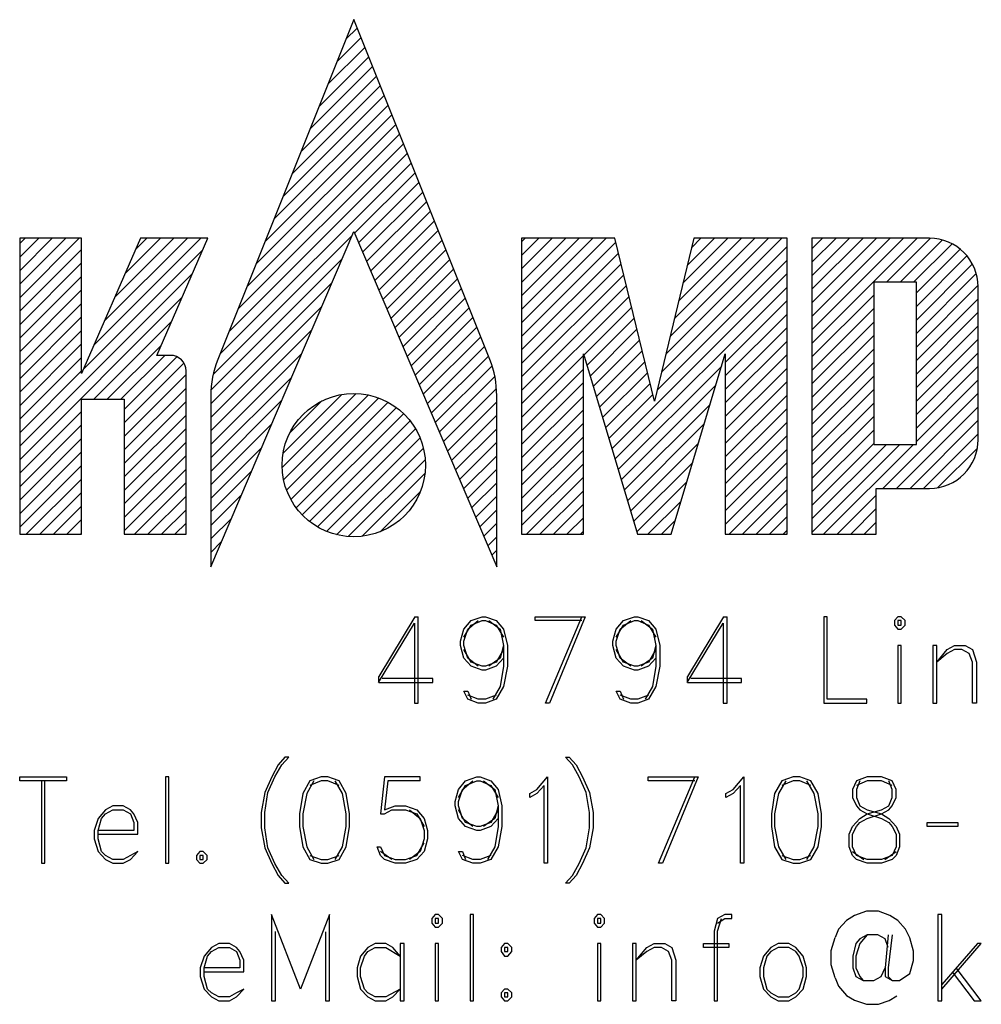
# Model space of a CAD drawing. Units: millimetres. Extents: x -119 to 9388, y 4438 to 8910.
# Drawn here: x 4021 to 4323, y 4843 to 5152 of the extents above; entities that cross this region are included whole.
import ezdxf

# ---------------------------------------------------------------- set-up
doc = ezdxf.new("R2010")
doc.units = ezdxf.units.MM
for name, color, linetype in [('1', 7, 'Continuous'), ('102', 7, 'Continuous'), ('3', 7, 'Continuous')]:
    doc.layers.add(name, color=color, linetype=linetype)
pattern_1 = [(45, (0, 0), (-0.14142136, 0.14142136), [])]

# ---------------------------------------------------------------- blocks, each defined once
blk = doc.blocks.new('Kopf', base_point=(388.176, 208.438))
at = {"layer": '1', "linetype": 'Continuous'}
h = blk.add_hatch(dxfattribs=at)
h.set_pattern_fill('_USER', color=2, scale=0.2, angle=45, pattern_type=0)
h.set_pattern_definition(pattern_1)
edge = h.paths.add_edge_path()
edge.add_line((275.083, 343.494), (272.236, 336.375))
edge.add_arc((274.123, 335.62), 2.033, 158.1986, 180)
edge.add_line((272.09, 335.62), (272.09, 332.038))
edge.add_line((272.09, 332.038), (275.083, 339.056))
edge.add_line((275.083, 339.056), (278.076, 332.038))
edge.add_line((278.076, 332.038), (278.076, 335.62))
edge.add_arc((276.043, 335.62), 2.033, 360, 381.8014)
edge.add_line((277.931, 336.375), (275.083, 343.494))
h = blk.add_hatch(dxfattribs=at)
h.set_pattern_fill('_USER', color=2, scale=0.2, angle=45, pattern_type=0)
h.set_pattern_definition(pattern_1)
edge = h.paths.add_edge_path()
edge.add_line((269.386, 338.917), (268.092, 338.917))
edge.add_line((268.092, 338.917), (268.092, 332.718))
edge.add_line((268.092, 332.718), (269.386, 332.718))
edge.add_line((269.386, 332.718), (269.386, 335.543))
edge.add_line((269.386, 335.543), (270.278, 335.543))
edge.add_line((270.278, 335.543), (270.278, 332.718))
edge.add_line((270.278, 332.718), (271.572, 332.718))
edge.add_line((271.572, 332.718), (271.572, 336.137))
edge.add_arc((271.245, 336.137), 0.327, 0, 90)
edge.add_line((271.245, 336.464), (270.962, 336.464))
edge.add_line((270.962, 336.464), (272.028, 338.917))
edge.add_line((272.028, 338.917), (270.617, 338.917))
edge.add_line((270.617, 338.917), (269.386, 336.087))
edge.add_line((269.386, 336.087), (269.386, 338.917))
h = blk.add_hatch(dxfattribs=at)
h.set_pattern_fill('_USER', color=2, scale=0.2, angle=45, pattern_type=0)
h.set_pattern_definition(pattern_1)
h.paths.add_polyline_path([(280.549, 338.917), (278.594, 338.917), (278.594, 332.718), (279.889, 332.718), (279.889, 336.493), (281.021, 332.718), (281.727, 332.718), (282.859, 336.493), (282.859, 332.718), (284.154, 332.718), (284.154, 338.917), (282.198, 338.917), (281.374, 335.501)])
h = blk.add_hatch(dxfattribs=at)
h.set_pattern_fill('_USER', color=2, scale=0.2, angle=45, pattern_type=0)
h.set_pattern_definition(pattern_1)
edge = h.paths.add_edge_path()
edge.add_line((287.132, 338.917), (284.672, 338.917))
edge.add_line((284.672, 338.917), (284.672, 332.718))
edge.add_line((284.672, 332.718), (286.019, 332.718))
edge.add_line((286.019, 332.718), (286.019, 333.677))
edge.add_line((286.019, 333.677), (287.132, 333.677))
edge.add_arc((287.132, 334.698), 1.02, 270, 359.9999)
edge.add_line((288.152, 334.698), (288.152, 337.896))
edge.add_arc((287.132, 337.896), 1.02, 0.0001, 90)
h.paths.add_polyline_path([(285.966, 334.598), (286.858, 334.598), (286.858, 337.996), (285.966, 337.996)], flags=16)
h = blk.add_hatch(dxfattribs=at)
h.set_pattern_fill('_USER', color=2, scale=0.2, angle=45, pattern_type=0)
h.set_pattern_definition(pattern_1)
edge = h.paths.add_edge_path()
edge.add_arc((275.083, 334.165), 1.5, 0, 360)
at = {"layer": '1', "color": 2, "linetype": 'Continuous'}
for centre, radius, start, end in [((287.132, 337.896), 1.02, 0.0001, 90), ((274.123, 335.62), 2.033, 158.1986, 180), ((276.043, 335.62), 2.033, 360, 21.8014), ((287.132, 334.698), 1.02, 270, 359.9999)]:
    blk.add_arc(centre, radius, start, end, dxfattribs=at)
at = {"layer": '102', "color": 2, "linetype": 'Continuous'}
for p, q in [((276.359, 330.991), (275.606, 329.735)), ((276.359, 330.991), (276.434, 330.991)), ((276.434, 329.183), (276.434, 330.991)), ((277.538, 330.909), (277.773, 330.991)), ((277.773, 330.991), (277.842, 330.991)), ((277.842, 330.991), (278.063, 330.909)), ((278.878, 330.909), (278.878, 330.991)), ((278.878, 330.991), (279.927, 330.991)), ((279.098, 329.183), (279.858, 330.991)), ((279.927, 330.991), (279.181, 329.183)), ((280.727, 330.909), (280.962, 330.991)), ((280.962, 330.991), (281.031, 330.991)), ((281.031, 330.991), (281.252, 330.909)), ((282.82, 330.991), (282.067, 329.735)), ((282.82, 330.991), (282.895, 330.991)), ((282.895, 329.183), (282.895, 330.991)), ((284.993, 330.991), (284.924, 330.991)), ((284.924, 330.991), (284.924, 329.183)), ((284.993, 329.266), (284.993, 330.991)), ((286.471, 330.991), (286.402, 330.909)), ((286.54, 330.991), (286.471, 330.991)), ((286.623, 330.909), (286.54, 330.991)), ((275.6, 329.611), (276.351, 330.852)), ((276.351, 330.852), (276.351, 329.183)), ((277.387, 330.729), (277.538, 330.909)), ((277.387, 330.564), (277.538, 330.812)), ((277.469, 330.729), (277.69, 330.909)), ((277.538, 330.812), (277.773, 330.909)), ((277.773, 330.909), (277.842, 330.909)), ((277.842, 330.909), (278.063, 330.812)), ((277.911, 330.909), (278.146, 330.729)), ((278.063, 330.909), (278.215, 330.729)), ((278.063, 330.812), (278.215, 330.564)), ((279.858, 330.909), (278.878, 330.909)), ((280.576, 330.729), (280.727, 330.909)), ((280.576, 330.564), (280.727, 330.812)), ((280.658, 330.729), (280.879, 330.909)), ((280.727, 330.812), (280.962, 330.909)), ((280.962, 330.909), (281.031, 330.909)), ((281.031, 330.909), (281.252, 330.812)), ((281.1, 330.909), (281.335, 330.729)), ((281.252, 330.909), (281.404, 330.729)), ((281.252, 330.812), (281.404, 330.564)), ((282.061, 329.611), (282.812, 330.852)), ((282.812, 330.852), (282.812, 329.183)), ((286.402, 330.909), (286.402, 330.812)), ((286.402, 330.812), (286.471, 330.729)), ((286.471, 330.909), (286.471, 330.812)), ((286.54, 330.909), (286.471, 330.909)), ((286.471, 330.812), (286.54, 330.812)), ((286.54, 330.812), (286.54, 330.909)), ((286.54, 330.729), (286.623, 330.812)), ((286.623, 330.812), (286.623, 330.909)), ((277.317, 330.481), (277.387, 330.729)), ((277.387, 330.481), (277.469, 330.729)), ((278.146, 330.729), (278.215, 330.384)), ((278.215, 330.729), (278.298, 330.384)), ((280.507, 330.481), (280.576, 330.729)), ((280.576, 330.481), (280.658, 330.729)), ((281.335, 330.729), (281.404, 330.384)), ((281.404, 330.729), (281.487, 330.384)), ((286.471, 330.729), (286.54, 330.729)), ((277.317, 330.384), (277.317, 330.481)), ((277.387, 330.122), (277.317, 330.384)), ((277.387, 330.384), (277.387, 330.481)), ((277.469, 330.122), (277.387, 330.384)), ((278.215, 330.384), (278.146, 330.122)), ((278.215, 330.384), (278.215, 329.956)), ((278.298, 330.384), (278.298, 329.956)), ((280.507, 330.384), (280.507, 330.481)), ((280.576, 330.122), (280.507, 330.384)), ((280.576, 330.384), (280.576, 330.481)), ((280.658, 330.122), (280.576, 330.384)), ((281.404, 330.384), (281.335, 330.122)), ((281.404, 330.384), (281.404, 329.956)), ((281.487, 330.384), (281.487, 329.956)), ((286.54, 330.384), (286.471, 330.384)), ((286.471, 330.384), (286.471, 329.183)), ((286.54, 329.183), (286.54, 330.384)), ((287.285, 330.384), (287.202, 330.384)), ((287.202, 330.384), (287.202, 329.183)), ((287.285, 329.183), (287.285, 330.384)), ((287.506, 330.301), (287.658, 330.384)), ((287.658, 330.384), (287.879, 330.384)), ((287.879, 330.384), (288.031, 330.301)), ((277.538, 330.039), (277.387, 330.301)), ((278.215, 330.301), (278.063, 330.039)), ((280.727, 330.039), (280.576, 330.301)), ((281.404, 330.301), (281.252, 330.039)), ((287.285, 330.039), (287.506, 330.301)), ((287.506, 330.218), (287.285, 330.039)), ((287.658, 330.301), (287.506, 330.218)), ((287.81, 330.301), (287.658, 330.301)), ((287.962, 330.218), (287.81, 330.301)), ((288.031, 330.039), (287.962, 330.218)), ((288.031, 330.301), (288.114, 330.039)), ((277.538, 329.956), (277.387, 330.122)), ((277.69, 329.956), (277.469, 330.122)), ((277.773, 329.956), (277.538, 330.039)), ((277.773, 329.873), (277.538, 329.956)), ((277.842, 329.956), (277.773, 329.956)), ((278.063, 330.039), (277.842, 329.956)), ((278.063, 329.956), (277.842, 329.873)), ((278.146, 330.122), (277.911, 329.956)), ((278.215, 330.122), (278.063, 329.956)), ((278.215, 329.956), (278.146, 329.528)), ((278.298, 329.956), (278.215, 329.528)), ((280.727, 329.956), (280.576, 330.122)), ((280.879, 329.956), (280.658, 330.122)), ((280.962, 329.956), (280.727, 330.039)), ((280.962, 329.873), (280.727, 329.956)), ((281.031, 329.956), (280.962, 329.956)), ((281.252, 330.039), (281.031, 329.956)), ((281.252, 329.956), (281.031, 329.873)), ((281.335, 330.122), (281.1, 329.956)), ((281.404, 330.122), (281.252, 329.956)), ((281.404, 329.956), (281.335, 329.528)), ((281.487, 329.956), (281.404, 329.528)), ((288.031, 329.183), (288.031, 330.039)), ((288.114, 330.039), (288.114, 329.183)), ((275.606, 329.611), (275.606, 329.735)), ((277.842, 329.873), (277.773, 329.873)), ((281.031, 329.873), (280.962, 329.873)), ((282.067, 329.611), (282.067, 329.735)), ((275.606, 329.611), (276.738, 329.611)), ((276.738, 329.694), (275.675, 329.694)), ((276.738, 329.611), (276.738, 329.694)), ((278.146, 329.528), (277.994, 329.266)), ((278.215, 329.528), (278.063, 329.266)), ((281.335, 329.528), (281.183, 329.266)), ((281.404, 329.528), (281.252, 329.266)), ((282.067, 329.611), (283.199, 329.611)), ((283.199, 329.694), (282.136, 329.694)), ((283.199, 329.611), (283.199, 329.694)), ((277.469, 329.266), (277.387, 329.431)), ((277.387, 329.431), (277.469, 329.431)), ((277.469, 329.431), (277.538, 329.266)), ((277.69, 329.266), (277.469, 329.349)), ((278.063, 329.349), (277.842, 329.266)), ((280.658, 329.266), (280.576, 329.431)), ((280.576, 329.431), (280.658, 329.431)), ((280.658, 329.431), (280.727, 329.266)), ((280.879, 329.266), (280.658, 329.349)), ((281.252, 329.349), (281.031, 329.266)), ((276.351, 329.183), (276.434, 329.183)), ((277.69, 329.183), (277.469, 329.266)), ((277.842, 329.266), (277.69, 329.266)), ((277.842, 329.183), (277.69, 329.183)), ((278.063, 329.266), (277.842, 329.183)), ((279.181, 329.183), (279.098, 329.183)), ((280.879, 329.183), (280.658, 329.266)), ((281.031, 329.266), (280.879, 329.266)), ((281.031, 329.183), (280.879, 329.183)), ((281.252, 329.266), (281.031, 329.183)), ((282.812, 329.183), (282.895, 329.183)), ((284.924, 329.183), (285.822, 329.183)), ((285.822, 329.266), (284.993, 329.266)), ((285.822, 329.183), (285.822, 329.266)), ((286.471, 329.183), (286.54, 329.183)), ((287.202, 329.183), (287.285, 329.183)), ((288.114, 329.183), (288.031, 329.183)), ((273.498, 327.888), (273.366, 327.638)), ((273.432, 327.638), (273.577, 327.888)), ((273.642, 328.046), (273.498, 327.888)), ((273.577, 327.888), (273.721, 328.046)), ((273.721, 328.046), (273.642, 328.046)), ((279.659, 327.888), (279.514, 328.046)), ((279.514, 328.046), (279.593, 328.046)), ((279.593, 328.046), (279.738, 327.888)), ((279.804, 327.638), (279.659, 327.888)), ((279.738, 327.888), (279.87, 327.638)), ((268.092, 327.551), (268.092, 327.634)), ((268.092, 327.634), (269.072, 327.634)), ((269.072, 327.551), (268.092, 327.551)), ((268.547, 327.551), (268.547, 325.826)), ((268.616, 325.826), (268.616, 327.551)), ((269.072, 327.634), (269.072, 327.551)), ((271.212, 327.634), (271.143, 327.634)), ((271.143, 327.634), (271.143, 325.826)), ((271.212, 325.826), (271.212, 327.634)), ((273.366, 327.638), (273.221, 327.309)), ((273.287, 327.309), (273.432, 327.638)), ((274.167, 327.551), (274.015, 327.289)), ((274.25, 327.551), (274.098, 327.289)), ((274.402, 327.634), (274.167, 327.551)), ((274.402, 327.551), (274.167, 327.455)), ((274.54, 327.634), (274.402, 327.634)), ((274.54, 327.551), (274.402, 327.551)), ((274.775, 327.551), (274.54, 327.634)), ((274.775, 327.455), (274.54, 327.551)), ((274.844, 327.289), (274.692, 327.551)), ((274.927, 327.289), (274.775, 327.551)), ((275.727, 327.634), (275.645, 326.861)), ((276.473, 327.634), (275.727, 327.634)), ((275.796, 327.551), (275.727, 326.944)), ((276.473, 327.551), (275.796, 327.551)), ((276.473, 327.551), (276.473, 327.634)), ((277.274, 327.372), (277.425, 327.551)), ((277.274, 327.206), (277.425, 327.455)), ((277.356, 327.372), (277.577, 327.551)), ((277.425, 327.551), (277.66, 327.634)), ((277.425, 327.455), (277.66, 327.551)), ((277.66, 327.634), (277.729, 327.634)), ((277.66, 327.551), (277.729, 327.551)), ((277.729, 327.634), (277.95, 327.551)), ((277.729, 327.551), (277.95, 327.455)), ((277.798, 327.551), (278.033, 327.372)), ((277.95, 327.551), (278.102, 327.372)), ((277.95, 327.455), (278.102, 327.206)), ((278.916, 327.372), (279.137, 327.634)), ((279.068, 327.455), (278.916, 327.289)), ((279.068, 325.826), (279.068, 327.455)), ((279.137, 327.634), (279.137, 325.826)), ((279.949, 327.309), (279.804, 327.638)), ((279.87, 327.638), (280.015, 327.309)), ((281.242, 327.551), (281.242, 327.634)), ((281.242, 327.634), (282.291, 327.634)), ((282.222, 327.551), (281.242, 327.551)), ((281.463, 325.826), (282.222, 327.634)), ((282.291, 327.634), (281.545, 325.826)), ((283.023, 327.372), (283.244, 327.634)), ((283.175, 327.455), (283.023, 327.289)), ((283.175, 325.826), (283.175, 327.455)), ((283.244, 327.634), (283.244, 325.826)), ((284.044, 327.551), (283.892, 327.289)), ((284.127, 327.551), (283.975, 327.289)), ((284.279, 327.634), (284.044, 327.551)), ((284.279, 327.551), (284.044, 327.455)), ((284.417, 327.634), (284.279, 327.634)), ((284.417, 327.551), (284.279, 327.551)), ((284.652, 327.551), (284.417, 327.634)), ((284.652, 327.455), (284.417, 327.551)), ((284.721, 327.289), (284.569, 327.551)), ((284.804, 327.289), (284.652, 327.551)), ((285.604, 327.551), (285.521, 327.372)), ((285.825, 327.634), (285.604, 327.551)), ((285.673, 327.551), (285.604, 327.372)), ((285.825, 327.551), (285.604, 327.455)), ((286.129, 327.634), (285.825, 327.634)), ((286.129, 327.551), (285.825, 327.551)), ((286.35, 327.551), (286.129, 327.634)), ((286.35, 327.455), (286.129, 327.551)), ((286.35, 327.372), (286.281, 327.551)), ((286.433, 327.372), (286.35, 327.551)), ((273.221, 327.309), (273.142, 326.888)), ((273.221, 326.888), (273.287, 327.309)), ((274.015, 327.289), (273.946, 326.861)), ((274.098, 327.289), (274.015, 326.861)), ((274.927, 326.861), (274.844, 327.289)), ((274.996, 326.861), (274.927, 327.289)), ((277.205, 327.123), (277.274, 327.372)), ((277.274, 327.123), (277.356, 327.372)), ((278.033, 327.372), (278.102, 327.027)), ((278.102, 327.372), (278.185, 327.027)), ((278.765, 327.289), (278.916, 327.372)), ((278.916, 327.289), (278.765, 327.206)), ((278.765, 327.206), (278.765, 327.289)), ((280.015, 326.888), (279.949, 327.309)), ((280.015, 327.309), (280.094, 326.888)), ((282.871, 327.289), (283.023, 327.372)), ((283.023, 327.289), (282.871, 327.206)), ((282.871, 327.206), (282.871, 327.289)), ((283.892, 327.289), (283.823, 326.861)), ((283.975, 327.289), (283.892, 326.861)), ((284.804, 326.861), (284.721, 327.289)), ((284.873, 326.861), (284.804, 327.289)), ((285.521, 327.372), (285.521, 327.206)), ((285.604, 327.372), (285.604, 327.206)), ((286.35, 327.206), (286.35, 327.372)), ((286.433, 327.206), (286.433, 327.372)), ((277.205, 327.027), (277.205, 327.123)), ((277.274, 327.027), (277.274, 327.123)), ((285.521, 327.206), (285.604, 327.027)), ((285.604, 327.206), (285.673, 327.027)), ((286.281, 327.027), (286.35, 327.206)), ((286.35, 327.027), (286.433, 327.206)), ((269.887, 326.944), (269.735, 326.764)), ((269.804, 326.764), (269.887, 326.861)), ((270.038, 327.027), (269.887, 326.944)), ((269.887, 326.861), (270.038, 326.944)), ((270.259, 327.027), (270.038, 327.027)), ((270.038, 326.944), (270.259, 326.944)), ((270.411, 326.944), (270.259, 327.027)), ((270.259, 326.944), (270.411, 326.861)), ((270.48, 326.861), (270.411, 326.944)), ((270.411, 326.861), (270.48, 326.682)), ((270.563, 326.682), (270.48, 326.861)), ((273.142, 326.888), (273.142, 326.572)), ((273.221, 326.572), (273.221, 326.888)), ((273.946, 326.861), (273.946, 326.599)), ((274.015, 326.861), (274.015, 326.599)), ((274.927, 326.599), (274.927, 326.861)), ((274.996, 326.599), (274.996, 326.861)), ((275.645, 326.861), (275.727, 326.861)), ((275.727, 326.944), (275.948, 327.027)), ((275.727, 326.861), (275.879, 326.944)), ((275.879, 326.944), (276.169, 326.944)), ((275.948, 327.027), (276.169, 327.027)), ((276.169, 327.027), (276.404, 326.944)), ((276.169, 326.944), (276.404, 326.861)), ((276.252, 326.944), (276.473, 326.764)), ((276.404, 326.944), (276.556, 326.764)), ((276.404, 326.861), (276.556, 326.599)), ((277.274, 326.764), (277.205, 327.027)), ((277.356, 326.764), (277.274, 327.027)), ((277.425, 326.682), (277.274, 326.944)), ((278.102, 326.944), (277.95, 326.682)), ((278.102, 327.027), (278.033, 326.764)), ((278.102, 327.027), (278.102, 326.599)), ((278.185, 327.027), (278.185, 326.599)), ((280.015, 326.572), (280.015, 326.888)), ((280.094, 326.888), (280.094, 326.572)), ((283.823, 326.861), (283.823, 326.599)), ((283.892, 326.861), (283.892, 326.599)), ((284.804, 326.599), (284.804, 326.861)), ((284.873, 326.599), (284.873, 326.861)), ((285.604, 327.027), (285.673, 326.944)), ((285.673, 327.027), (285.825, 326.944)), ((285.673, 326.944), (285.825, 326.861)), ((285.673, 326.764), (285.825, 326.861)), ((285.825, 326.944), (286.129, 326.861)), ((285.825, 326.861), (286.129, 326.944)), ((285.825, 326.861), (286.129, 326.764)), ((285.825, 326.764), (286.129, 326.861)), ((286.129, 326.944), (286.281, 327.027)), ((286.129, 326.861), (286.281, 326.944)), ((286.129, 326.861), (286.281, 326.764)), ((286.281, 326.944), (286.35, 327.027)), ((269.735, 326.764), (269.652, 326.516)), ((269.735, 326.516), (269.804, 326.764)), ((270.48, 326.682), (270.48, 326.516)), ((270.563, 326.433), (270.563, 326.682)), ((276.473, 326.764), (276.556, 326.516)), ((276.556, 326.764), (276.625, 326.516)), ((277.425, 326.599), (277.274, 326.764)), ((277.577, 326.599), (277.356, 326.764)), ((277.66, 326.599), (277.425, 326.682)), ((277.95, 326.682), (277.729, 326.599)), ((278.033, 326.764), (277.798, 326.599)), ((278.102, 326.764), (277.95, 326.599)), ((285.521, 326.599), (285.673, 326.764)), ((285.604, 326.599), (285.673, 326.682)), ((285.673, 326.682), (285.825, 326.764)), ((286.129, 326.764), (286.281, 326.682)), ((286.281, 326.764), (286.433, 326.599)), ((286.281, 326.682), (286.35, 326.599)), ((287.082, 326.599), (287.082, 326.682)), ((287.082, 326.682), (287.723, 326.682)), ((287.723, 326.682), (287.723, 326.599)), ((269.652, 326.516), (269.652, 326.336)), ((269.735, 326.336), (269.735, 326.516)), ((270.48, 326.516), (269.735, 326.516)), ((269.735, 326.433), (270.563, 326.433)), ((273.142, 326.572), (273.221, 326.151)), ((273.287, 326.151), (273.221, 326.572)), ((273.946, 326.599), (274.015, 326.171)), ((274.015, 326.599), (274.098, 326.171)), ((274.844, 326.171), (274.927, 326.599)), ((274.927, 326.171), (274.996, 326.599)), ((276.556, 326.516), (276.556, 326.336)), ((276.625, 326.516), (276.625, 326.336)), ((277.66, 326.516), (277.425, 326.599)), ((277.729, 326.599), (277.66, 326.599)), ((277.729, 326.516), (277.66, 326.516)), ((277.95, 326.599), (277.729, 326.516)), ((278.102, 326.599), (278.033, 326.171)), ((278.185, 326.599), (278.102, 326.171)), ((279.949, 326.151), (280.015, 326.572)), ((280.094, 326.572), (280.015, 326.151)), ((283.823, 326.599), (283.892, 326.171)), ((283.892, 326.599), (283.975, 326.171)), ((284.721, 326.171), (284.804, 326.599)), ((284.804, 326.171), (284.873, 326.599)), ((285.452, 326.433), (285.521, 326.599)), ((285.452, 326.171), (285.452, 326.433)), ((285.521, 326.433), (285.604, 326.599)), ((285.521, 326.171), (285.521, 326.433)), ((286.35, 326.599), (286.433, 326.433)), ((286.433, 326.599), (286.502, 326.433)), ((286.433, 326.433), (286.433, 326.171)), ((286.502, 326.433), (286.502, 326.171)), ((287.723, 326.599), (287.082, 326.599)), ((269.652, 326.336), (269.735, 326.074)), ((269.804, 326.074), (269.735, 326.336)), ((276.404, 325.991), (276.556, 326.254)), ((276.556, 326.336), (276.473, 326.074)), ((276.625, 326.336), (276.556, 326.074)), ((269.735, 326.074), (269.887, 325.908)), ((269.887, 325.991), (269.804, 326.074)), ((270.411, 325.908), (270.563, 326.074)), ((270.563, 326.074), (270.411, 325.991)), ((271.861, 326.074), (271.792, 325.991)), ((271.93, 326.074), (271.861, 326.074)), ((272.013, 325.991), (271.93, 326.074)), ((273.221, 326.151), (273.366, 325.821)), ((273.432, 325.821), (273.287, 326.151)), ((274.015, 326.171), (274.167, 325.908)), ((274.098, 326.171), (274.25, 325.908)), ((274.692, 325.908), (274.844, 326.171)), ((274.775, 325.908), (274.927, 326.171)), ((275.645, 325.991), (275.576, 326.171)), ((275.576, 326.171), (275.645, 326.171)), ((275.645, 326.171), (275.727, 325.991)), ((275.879, 325.908), (275.645, 326.074)), ((276.473, 326.074), (276.252, 325.908)), ((276.556, 326.074), (276.404, 325.908)), ((277.356, 325.908), (277.274, 326.074)), ((277.274, 326.074), (277.356, 326.074)), ((277.356, 326.074), (277.425, 325.908)), ((278.033, 326.171), (277.881, 325.908)), ((278.102, 326.171), (277.95, 325.908)), ((279.804, 325.821), (279.949, 326.151)), ((280.015, 326.151), (279.87, 325.821)), ((283.892, 326.171), (284.044, 325.908)), ((283.975, 326.171), (284.127, 325.908)), ((284.569, 325.908), (284.721, 326.171)), ((284.652, 325.908), (284.804, 326.171)), ((285.521, 325.991), (285.452, 326.171)), ((285.604, 325.991), (285.521, 326.171)), ((285.521, 326.074), (285.756, 325.908)), ((286.198, 325.908), (286.433, 326.074)), ((286.433, 326.171), (286.35, 325.991)), ((286.502, 326.171), (286.433, 325.991)), ((268.547, 325.826), (268.616, 325.826)), ((270.038, 325.908), (269.887, 325.991)), ((269.887, 325.908), (270.038, 325.826)), ((270.259, 325.908), (270.038, 325.908)), ((270.038, 325.826), (270.259, 325.826)), ((270.411, 325.991), (270.259, 325.908)), ((270.259, 325.826), (270.411, 325.908)), ((271.143, 325.826), (271.212, 325.826)), ((271.792, 325.991), (271.792, 325.908)), ((271.792, 325.908), (271.861, 325.826)), ((271.861, 325.991), (271.861, 325.908)), ((271.93, 325.991), (271.861, 325.991)), ((271.861, 325.908), (271.93, 325.908)), ((271.861, 325.826), (271.93, 325.826)), ((271.93, 325.908), (271.93, 325.991)), ((271.93, 325.826), (272.013, 325.908)), ((272.013, 325.908), (272.013, 325.991)), ((273.366, 325.821), (273.498, 325.571)), ((273.577, 325.571), (273.432, 325.821)), ((274.167, 325.991), (274.402, 325.908)), ((274.167, 325.908), (274.402, 325.826)), ((274.402, 325.908), (274.54, 325.908)), ((274.402, 325.826), (274.54, 325.826)), ((274.54, 325.908), (274.775, 325.991)), ((274.54, 325.826), (274.775, 325.908)), ((275.727, 325.908), (275.645, 325.991)), ((275.727, 325.991), (275.948, 325.908)), ((275.948, 325.826), (275.727, 325.908)), ((275.948, 325.908), (276.169, 325.908)), ((276.169, 325.826), (275.948, 325.826)), ((276.169, 325.908), (276.404, 325.991)), ((276.404, 325.908), (276.169, 325.826)), ((277.577, 325.908), (277.356, 325.991)), ((277.577, 325.826), (277.356, 325.908)), ((277.729, 325.908), (277.577, 325.908)), ((277.729, 325.826), (277.577, 325.826)), ((277.95, 325.991), (277.729, 325.908)), ((277.95, 325.908), (277.729, 325.826)), ((279.137, 325.826), (279.068, 325.826)), ((279.659, 325.571), (279.804, 325.821)), ((279.87, 325.821), (279.738, 325.571)), ((281.545, 325.826), (281.463, 325.826)), ((283.244, 325.826), (283.175, 325.826)), ((284.044, 325.991), (284.279, 325.908)), ((284.044, 325.908), (284.279, 325.826)), ((284.279, 325.908), (284.417, 325.908)), ((284.279, 325.826), (284.417, 325.826)), ((284.417, 325.908), (284.652, 325.991)), ((284.417, 325.826), (284.652, 325.908)), ((285.604, 325.908), (285.521, 325.991)), ((285.825, 325.908), (285.604, 325.991)), ((285.825, 325.826), (285.604, 325.908)), ((286.129, 325.908), (285.825, 325.908)), ((286.129, 325.826), (285.825, 325.826)), ((286.35, 325.991), (286.129, 325.908)), ((286.35, 325.908), (286.129, 325.826)), ((286.433, 325.991), (286.35, 325.908)), ((273.498, 325.571), (273.642, 325.413)), ((273.721, 325.413), (273.577, 325.571)), ((273.642, 325.413), (273.721, 325.413)), ((279.514, 325.413), (279.659, 325.571)), ((279.593, 325.413), (279.514, 325.413)), ((279.738, 325.571), (279.593, 325.413)), ((285.817, 324.824), (285.563, 324.734)), ((286.063, 324.824), (285.817, 324.824)), ((286.303, 324.734), (286.063, 324.824)), ((273.97, 323.193), (273.362, 324.753)), ((273.362, 324.753), (273.362, 322.944)), ((274.577, 324.753), (273.97, 323.193)), ((274.577, 322.944), (274.577, 324.753)), ((276.786, 324.753), (276.717, 324.67)), ((276.717, 324.67), (276.717, 324.573)), ((276.717, 324.573), (276.786, 324.49)), ((276.855, 324.753), (276.786, 324.753)), ((276.786, 324.67), (276.786, 324.573)), ((276.855, 324.67), (276.786, 324.67)), ((276.786, 324.573), (276.855, 324.573)), ((276.938, 324.67), (276.855, 324.753)), ((276.855, 324.573), (276.855, 324.67)), ((276.855, 324.49), (276.938, 324.573)), ((276.938, 324.573), (276.938, 324.67)), ((277.587, 324.753), (277.518, 324.753)), ((277.518, 324.753), (277.518, 322.944)), ((277.587, 322.944), (277.587, 324.753)), ((280.182, 324.753), (280.113, 324.67)), ((280.113, 324.67), (280.113, 324.573)), ((280.113, 324.573), (280.182, 324.49)), ((280.252, 324.753), (280.182, 324.753)), ((280.182, 324.67), (280.182, 324.573)), ((280.252, 324.67), (280.182, 324.67)), ((280.182, 324.573), (280.252, 324.573)), ((280.334, 324.67), (280.252, 324.753)), ((280.252, 324.573), (280.252, 324.67)), ((280.252, 324.49), (280.334, 324.573)), ((280.334, 324.573), (280.334, 324.67)), ((282.695, 324.67), (282.626, 324.408)), ((282.847, 324.753), (282.695, 324.67)), ((282.695, 324.573), (282.847, 324.67)), ((282.695, 324.408), (282.778, 324.67)), ((282.999, 324.753), (282.847, 324.753)), ((282.847, 324.67), (282.999, 324.67)), ((282.999, 324.67), (282.999, 324.753)), ((285.396, 324.628), (285.23, 324.446)), ((285.563, 324.734), (285.396, 324.628)), ((286.469, 324.628), (286.303, 324.734)), ((286.634, 324.448), (286.469, 324.628)), ((287.389, 324.753), (287.306, 324.753)), ((287.306, 324.753), (287.306, 322.944)), ((287.389, 322.944), (287.389, 324.753)), ((273.445, 322.944), (273.445, 324.399)), ((274.495, 324.39), (274.495, 322.944)), ((276.786, 324.49), (276.855, 324.49)), ((280.182, 324.49), (280.252, 324.49)), ((282.626, 324.408), (282.626, 322.944)), ((282.695, 322.944), (282.695, 324.408)), ((285.23, 324.446), (285.156, 324.269)), ((286.724, 324.267), (286.634, 324.448)), ((285.154, 324.263), (285.068, 323.991)), ((285.677, 324.242), (285.594, 324.145)), ((285.829, 324.325), (285.677, 324.242)), ((285.829, 324.325), (285.677, 324.145)), ((286.05, 324.325), (285.829, 324.325)), ((286.202, 324.242), (286.05, 324.325)), ((286.271, 324.325), (286.202, 323.634)), ((286.271, 324.062), (286.202, 324.242)), ((286.354, 324.325), (286.271, 323.634)), ((286.797, 323.989), (286.724, 324.267)), ((272.106, 324.062), (271.954, 323.883)), ((272.023, 323.883), (272.106, 323.98)), ((272.258, 324.145), (272.106, 324.062)), ((272.106, 323.98), (272.258, 324.062)), ((272.479, 324.145), (272.258, 324.145)), ((272.258, 324.062), (272.479, 324.062)), ((272.631, 324.062), (272.479, 324.145)), ((272.479, 324.062), (272.631, 323.98)), ((272.7, 323.98), (272.631, 324.062)), ((272.631, 323.98), (272.7, 323.8)), ((272.783, 323.8), (272.7, 323.98)), ((275.378, 324.062), (275.226, 323.883)), ((275.309, 323.883), (275.378, 323.98)), ((275.53, 324.145), (275.378, 324.062)), ((275.378, 323.98), (275.53, 324.062)), ((275.751, 324.145), (275.53, 324.145)), ((275.53, 324.062), (275.751, 324.062)), ((275.903, 324.062), (275.751, 324.145)), ((275.751, 324.062), (276.055, 323.883)), ((276.055, 323.883), (275.903, 324.062)), ((276.137, 324.145), (276.055, 324.145)), ((276.055, 324.145), (276.055, 322.944)), ((276.137, 322.944), (276.137, 324.145)), ((276.855, 324.145), (276.786, 324.145)), ((276.786, 324.145), (276.786, 322.944)), ((276.855, 322.944), (276.855, 324.145)), ((278.236, 324.145), (278.167, 324.062)), ((278.167, 324.062), (278.167, 323.98)), ((278.167, 323.98), (278.236, 323.883)), ((278.305, 324.145), (278.236, 324.145)), ((278.236, 324.062), (278.236, 323.98)), ((278.305, 324.062), (278.236, 324.062)), ((278.236, 323.98), (278.305, 323.98)), ((278.388, 324.062), (278.305, 324.145)), ((278.305, 323.98), (278.305, 324.062)), ((278.305, 323.883), (278.388, 323.98)), ((278.388, 323.98), (278.388, 324.062)), ((280.252, 324.145), (280.182, 324.145)), ((280.182, 324.145), (280.182, 322.944)), ((280.252, 322.944), (280.252, 324.145)), ((280.997, 324.145), (280.914, 324.145)), ((280.914, 324.145), (280.914, 322.944)), ((280.997, 322.944), (280.997, 324.145)), ((280.997, 323.8), (281.218, 324.062)), ((281.218, 323.98), (280.997, 323.8)), ((281.218, 324.062), (281.37, 324.145)), ((281.37, 324.062), (281.218, 323.98)), ((281.37, 324.145), (281.591, 324.145)), ((281.522, 324.062), (281.37, 324.062)), ((281.673, 323.98), (281.522, 324.062)), ((281.591, 324.145), (281.743, 324.062)), ((281.743, 323.8), (281.673, 323.98)), ((281.743, 324.062), (281.825, 323.8)), ((282.405, 324.062), (282.405, 324.145)), ((282.405, 324.145), (282.93, 324.145)), ((282.93, 324.062), (282.405, 324.062)), ((282.93, 324.145), (282.93, 324.062)), ((283.813, 324.062), (283.662, 323.883)), ((283.813, 323.98), (283.731, 323.883)), ((283.965, 324.145), (283.813, 324.062)), ((283.965, 324.062), (283.813, 323.98)), ((284.186, 324.145), (283.965, 324.145)), ((284.186, 324.062), (283.965, 324.062)), ((284.338, 324.062), (284.186, 324.145)), ((284.338, 323.98), (284.186, 324.062)), ((284.49, 323.883), (284.338, 324.062)), ((284.407, 323.883), (284.338, 323.98)), ((285.068, 323.991), (285.068, 323.706)), ((285.594, 324.145), (285.525, 323.883)), ((285.677, 324.145), (285.594, 323.883)), ((286.797, 323.79), (286.797, 323.989)), ((287.389, 323.193), (288.217, 324.145)), ((288.135, 324.145), (287.389, 323.289)), ((288.217, 324.145), (288.135, 324.145)), ((271.954, 323.883), (271.871, 323.634)), ((271.954, 323.634), (272.023, 323.883)), ((272.7, 323.8), (272.7, 323.634)), ((272.783, 323.552), (272.783, 323.8)), ((275.226, 323.883), (275.157, 323.634)), ((275.226, 323.634), (275.309, 323.883)), ((278.236, 323.883), (278.305, 323.883)), ((281.743, 322.944), (281.743, 323.8)), ((281.825, 323.8), (281.825, 322.944)), ((283.662, 323.883), (283.579, 323.634)), ((283.731, 323.883), (283.662, 323.634)), ((284.49, 323.634), (284.407, 323.883)), ((284.559, 323.634), (284.49, 323.883)), ((285.525, 323.883), (285.525, 323.634)), ((285.594, 323.883), (285.594, 323.634)), ((286.722, 323.518), (286.797, 323.79)), ((271.871, 323.634), (271.871, 323.455)), ((271.954, 323.455), (271.954, 323.634)), ((272.7, 323.634), (271.954, 323.634)), ((271.954, 323.552), (272.783, 323.552)), ((275.157, 323.634), (275.157, 323.455)), ((275.226, 323.455), (275.226, 323.634)), ((283.579, 323.634), (283.579, 323.455)), ((283.662, 323.634), (283.662, 323.455)), ((284.49, 323.455), (284.49, 323.634)), ((284.559, 323.455), (284.559, 323.634)), ((285.068, 323.706), (285.154, 323.434)), ((285.525, 323.634), (285.594, 323.455)), ((285.594, 323.634), (285.677, 323.455)), ((286.119, 323.455), (286.202, 323.634)), ((286.202, 323.634), (286.202, 323.455)), ((286.271, 323.634), (286.271, 323.455)), ((287.61, 323.552), (288.066, 322.944)), ((288.217, 322.944), (287.693, 323.634)), ((271.871, 323.455), (271.954, 323.193)), ((272.023, 323.193), (271.954, 323.455)), ((275.157, 323.455), (275.226, 323.193)), ((275.309, 323.193), (275.226, 323.455)), ((283.579, 323.455), (283.662, 323.193)), ((283.662, 323.455), (283.731, 323.193)), ((284.407, 323.193), (284.49, 323.455)), ((284.49, 323.193), (284.559, 323.455)), ((285.156, 323.428), (285.229, 323.252)), ((285.594, 323.455), (285.746, 323.372)), ((285.677, 323.455), (285.746, 323.372)), ((285.746, 323.372), (285.967, 323.372)), ((285.967, 323.372), (286.119, 323.455)), ((286.202, 323.455), (286.354, 323.372)), ((286.271, 323.455), (286.354, 323.372)), ((286.354, 323.372), (286.505, 323.372)), ((286.505, 323.372), (286.722, 323.518)), ((271.954, 323.193), (272.106, 323.027)), ((272.106, 323.11), (272.023, 323.193)), ((272.631, 323.027), (272.783, 323.193)), ((272.783, 323.193), (272.631, 323.11)), ((275.226, 323.193), (275.378, 323.027)), ((275.378, 323.11), (275.309, 323.193)), ((276.055, 323.193), (275.751, 323.027)), ((275.903, 323.027), (276.055, 323.193)), ((278.236, 323.193), (278.167, 323.11)), ((278.305, 323.193), (278.236, 323.193)), ((278.388, 323.11), (278.305, 323.193)), ((283.662, 323.193), (283.813, 323.027)), ((283.731, 323.193), (283.813, 323.11)), ((284.338, 323.027), (284.49, 323.193)), ((284.338, 323.11), (284.407, 323.193)), ((285.229, 323.252), (285.397, 323.054)), ((272.258, 323.027), (272.106, 323.11)), ((272.106, 323.027), (272.258, 322.944)), ((272.479, 323.027), (272.258, 323.027)), ((272.258, 322.944), (272.479, 322.944)), ((272.631, 323.11), (272.479, 323.027)), ((272.479, 322.944), (272.631, 323.027)), ((273.362, 322.944), (273.445, 322.944)), ((274.495, 322.944), (274.577, 322.944)), ((275.53, 323.027), (275.378, 323.11)), ((275.378, 323.027), (275.53, 322.944)), ((275.751, 323.027), (275.53, 323.027)), ((275.53, 322.944), (275.751, 322.944)), ((275.751, 322.944), (275.903, 323.027)), ((276.055, 322.944), (276.137, 322.944)), ((276.786, 322.944), (276.855, 322.944)), ((277.518, 322.944), (277.587, 322.944)), ((278.167, 323.11), (278.167, 323.027)), ((278.167, 323.027), (278.236, 322.944)), ((278.236, 323.11), (278.236, 323.027)), ((278.305, 323.11), (278.236, 323.11)), ((278.236, 323.027), (278.305, 323.027)), ((278.236, 322.944), (278.305, 322.944)), ((278.305, 323.027), (278.305, 323.11)), ((278.305, 322.944), (278.388, 323.027)), ((278.388, 323.027), (278.388, 323.11)), ((280.182, 322.944), (280.252, 322.944)), ((280.914, 322.944), (280.997, 322.944)), ((281.825, 322.944), (281.743, 322.944)), ((282.626, 322.944), (282.695, 322.944)), ((283.813, 323.11), (283.965, 323.027)), ((283.813, 323.027), (283.965, 322.944)), ((283.965, 323.027), (284.186, 323.027)), ((283.965, 322.944), (284.186, 322.944)), ((284.186, 323.027), (284.338, 323.11)), ((284.186, 322.944), (284.338, 323.027)), ((285.397, 323.054), (285.565, 322.962)), ((285.565, 322.962), (285.817, 322.873)), ((286.063, 322.873), (286.291, 322.953)), ((286.291, 322.953), (286.447, 323.051)), ((287.306, 322.944), (287.389, 322.944)), ((288.066, 322.944), (288.217, 322.944)), ((285.817, 322.873), (286.063, 322.873))]:
    blk.add_line(p, q, dxfattribs=at)
at = {"layer": '3', "color": 2, "linetype": 'Continuous'}
for p, q in [((275.083, 343.494), (272.236, 336.375)), ((277.931, 336.375), (275.083, 343.494)), ((272.09, 332.038), (275.083, 339.056)), ((275.083, 339.056), (278.076, 332.038)), ((269.386, 338.917), (268.092, 338.917)), ((268.092, 338.917), (268.092, 332.718)), ((270.617, 338.917), (269.386, 336.087)), ((269.386, 336.087), (269.386, 338.917)), ((272.028, 338.917), (270.617, 338.917)), ((270.962, 336.464), (272.028, 338.917)), ((280.549, 338.917), (278.594, 338.917)), ((278.594, 338.917), (278.594, 332.718)), ((281.374, 335.501), (280.549, 338.917)), ((282.198, 338.917), (281.374, 335.501)), ((284.154, 338.917), (282.198, 338.917)), ((284.154, 332.718), (284.154, 338.917)), ((287.132, 338.917), (284.672, 338.917)), ((284.672, 338.917), (284.672, 332.718)), ((286.858, 337.996), (285.966, 337.996)), ((285.966, 337.996), (285.966, 334.598)), ((286.858, 334.598), (286.858, 337.996)), ((288.152, 334.698), (288.152, 337.896)), ((271.245, 336.464), (270.962, 336.464)), ((279.889, 336.493), (281.021, 332.718)), ((279.889, 332.718), (279.889, 336.493)), ((281.727, 332.718), (282.859, 336.493)), ((282.859, 336.493), (282.859, 332.718)), ((271.572, 332.718), (271.572, 336.137)), ((269.386, 332.718), (269.386, 335.543)), ((269.386, 335.543), (270.278, 335.543)), ((270.278, 335.543), (270.278, 332.718)), ((272.09, 335.62), (272.09, 332.038)), ((278.076, 332.038), (278.076, 335.62)), ((285.966, 334.598), (286.858, 334.598)), ((286.019, 332.718), (286.019, 333.677)), ((286.019, 333.677), (287.132, 333.677)), ((268.092, 332.718), (269.386, 332.718)), ((270.278, 332.718), (271.572, 332.718)), ((278.594, 332.718), (279.889, 332.718)), ((281.021, 332.718), (281.727, 332.718)), ((282.859, 332.718), (284.154, 332.718)), ((284.672, 332.718), (286.019, 332.718))]:
    blk.add_line(p, q, dxfattribs=at)
blk.add_circle((275.083, 334.165), 1.5, dxfattribs=at)
blk.add_arc((271.245, 336.137), 0.327, 0, 90, dxfattribs=at)
blk = doc.blocks.new('_tb_frame_A3QV', base_point=(1.037, 301.981))
blk.add_blockref('Kopf', (388.176, 208.438))

msp = doc.modelspace()

# ---------------------------------------------------------------- block references
at = {"xscale": 15, "yscale": 15, "zscale": 15}
msp.add_blockref('_tb_frame_A3QV', (15.56, 4529.72), dxfattribs=at)

doc.saveas('drawing.dxf')
